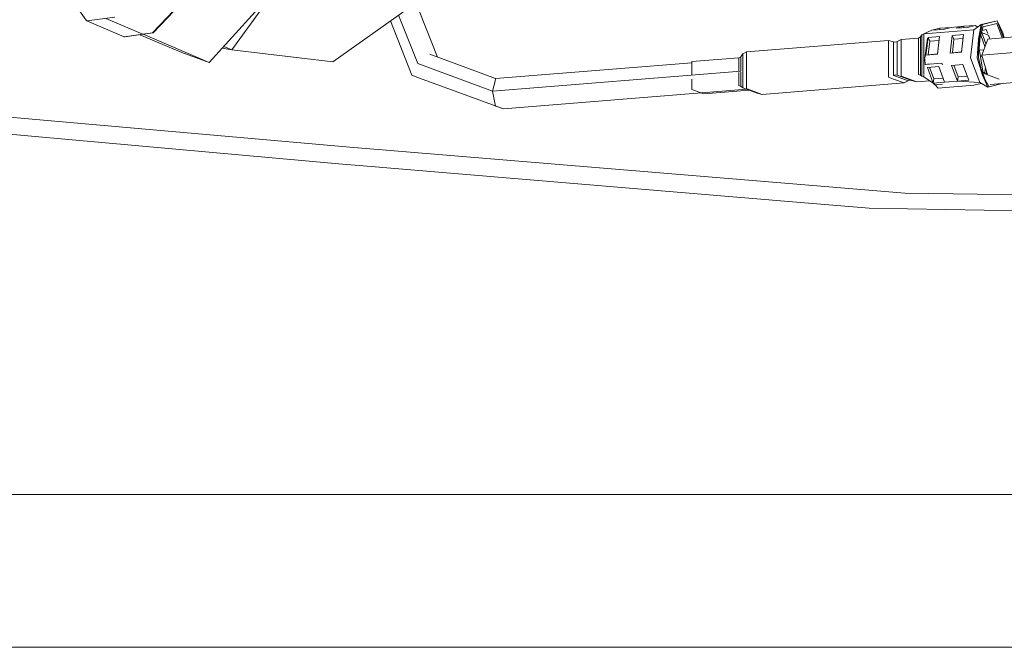
# Model space of a CAD drawing. Units: millimetres. Extents: x 835 to 10666, y -1619 to 1739.
# Drawn here: x 3169 to 3302, y 413 to 497 of the extents above; entities that cross this region are included whole.
import ezdxf

# ---------------------------------------------------------------- set-up
doc = ezdxf.new("R2010")
doc.units = ezdxf.units.MM
doc.layers.add('1', color=7, linetype='Continuous', true_color=0xffffff)

msp = doc.modelspace()

# ---------------------------------------------------------------- linework, layer by layer
at = {"layer": '1', "color": 18, "linetype": 'Continuous', "lineweight": 13}
for p, q in [((3221.822341, 501.013414), (3225.218194, 492.380088)), ((3190.531052, 499.618083), (3186.744727, 495.659918)), ((3190.616406, 499.599308), (3186.852731, 495.665044)), ((3177.828587, 497.357666), (3176.680526, 498.953455)), ((3194.422997, 491.668344), (3200.611628, 498.483747)), ((3197.445668, 493.358582), (3201.435841, 498.817086)), ((3211.106814, 491.743267), (3221.107997, 498.855472)), ((3177.913703, 497.258157), (3177.828587, 497.357666)), ((3177.913703, 497.258157), (3181.700028, 497.787952)), ((3182.958401, 495.130092), (3177.913703, 497.258157)), ((3185.471301, 495.481725), (3180.463663, 497.614956)), ((3218.88068, 497.271546), (3221.76484, 489.939094)), ((3219.970835, 498.046795), (3222.541131, 491.512299)), ((3298.55255, 496.76916), (3300.735034, 497.287989)), ((3298.734702, 496.783912), (3300.735034, 497.287989)), ((3298.859156, 496.447772), (3300.689496, 496.909052)), ((3300.689496, 496.909052), (3301.405056, 494.975131)), ((3300.735034, 497.287989), (3301.585444, 494.989738)), ((3301.481284, 495.678604), (3300.735034, 497.287989)), ((3186.744727, 495.659918), (3185.471301, 495.481725)), ((3186.852731, 495.665044), (3185.488938, 495.474212)), ((3290.844001, 495.529383), (3290.567197, 495.384842)), ((3290.839709, 495.520741), (3297.599353, 496.06812)), ((3290.844001, 495.529383), (3290.839709, 495.520741)), ((3290.844001, 495.529383), (3291.90997, 496.00476)), ((3291.90997, 496.00476), (3292.979993, 496.274352)), ((3291.90997, 496.00476), (3293.442525, 496.128857)), ((3292.979993, 496.274352), (3292.971733, 496.090735)), ((3292.979993, 496.274352), (3294.512547, 496.398449)), ((3293.442525, 496.128857), (3294.512547, 496.398449)), ((3294.512547, 496.398449), (3296.242512, 496.53855)), ((3296.242512, 496.53855), (3295.172728, 496.268928)), ((3296.705283, 496.393055), (3295.172728, 496.268928)), ((3296.242512, 496.53855), (3296.234252, 496.354904)), ((3297.775067, 496.662647), (3296.242512, 496.53855)), ((3297.775067, 496.662647), (3296.705283, 496.393055)), ((3297.599353, 496.06812), (3297.145404, 492.289454)), ((3297.599353, 496.06812), (3298.55255, 496.76916)), ((3298.10881, 496.442807), (3297.775067, 496.662647)), ((3298.198737, 494.820267), (3298.734702, 496.783912)), ((3298.55255, 496.76916), (3298.198737, 494.820267)), ((3298.412521, 495.603522), (3298.198737, 493.823917)), ((3298.448361, 495.168209), (3298.859156, 496.447772)), ((3298.55255, 496.76916), (3298.734702, 496.783912)), ((3298.615763, 495.68964), (3299.540361, 495.345349)), ((3298.648878, 495.677309), (3299.212665, 494.153377)), ((3298.714061, 495.995823), (3299.249686, 496.130824)), ((3299.464766, 495.549625), (3299.249686, 496.130824)), ((3299.464978, 494.818032), (3308.527983, 495.551914)), ((3301.481284, 495.678604), (3301.689385, 494.998154)), ((3185.471301, 495.481725), (3182.958401, 495.130092)), ((3182.958401, 495.130092), (3183.089293, 495.138437)), ((3185.488938, 495.474212), (3183.089293, 495.138437)), ((3190.737284, 492.990315), (3185.032584, 495.410356)), ((3194.422997, 491.668344), (3185.488938, 495.474212)), ((3286.052741, 494.634032), (3266.898192, 493.083)), ((3286.052741, 494.634032), (3266.902722, 493.091643)), ((3286.052741, 494.634032), (3286.052741, 491.257101)), ((3286.761559, 494.448245), (3286.052741, 494.634032)), ((3286.761559, 494.448245), (3287.022628, 494.379818)), ((3286.761559, 494.448245), (3286.761559, 494.156533)), ((3287.223853, 494.494259), (3287.022628, 494.379818)), ((3287.223853, 494.494259), (3287.219323, 494.485319)), ((3287.219323, 494.027996), (3287.219323, 494.485319)), ((3287.758149, 494.781435), (3287.223853, 494.494259)), ((3290.099896, 494.961739), (3287.753142, 494.771719)), ((3287.753142, 494.771719), (3287.758149, 494.781435)), ((3287.753142, 489.827543), (3287.753142, 494.771719)), ((3290.099896, 494.961739), (3287.758149, 494.781435)), ((3290.099896, 494.961739), (3290.095366, 494.953007)), ((3290.095366, 494.953007), (3290.099896, 490.017533)), ((3290.376462, 495.105952), (3290.099896, 494.961739)), ((3290.371932, 495.096862), (3290.376462, 495.105952)), ((3290.371932, 495.096862), (3290.372324, 494.652259)), ((3290.372326, 494.649776), (3290.376462, 489.957809)), ((3290.567197, 495.384842), (3290.376462, 495.105952)), ((3290.562905, 495.376527), (3290.376462, 495.105952)), ((3290.562905, 495.376527), (3290.839709, 495.520741)), ((3290.567197, 495.384842), (3290.562905, 495.376527)), ((3290.562905, 495.376527), (3290.562905, 489.888376)), ((3290.839709, 495.520741), (3290.839709, 495.075407)), ((3290.839709, 495.072836), (3290.839709, 491.573066)), ((3290.982999, 492.254466), (3291.308202, 494.96156)), ((3291.411437, 495.028853), (3291.124858, 492.642522)), ((3291.260728, 493.773911), (3291.278859, 494.227492)), ((3291.411437, 495.028853), (3292.94423, 495.15295)), ((3291.411437, 495.028853), (3291.639603, 494.530886)), ((3291.639603, 494.530886), (3291.420974, 492.709845)), ((3291.639603, 494.530886), (3292.881548, 494.631433)), ((3292.657412, 492.766619), (3292.94423, 495.15295)), ((3294.387616, 492.906719), (3294.674195, 495.293051)), ((3294.674195, 495.293051), (3296.20675, 495.417148)), ((3294.674195, 495.293051), (3294.902362, 494.795084)), ((3294.902362, 494.795084), (3294.683732, 492.974043)), ((3294.902362, 494.795084), (3296.144118, 494.895615)), ((3295.920171, 493.030816), (3296.20675, 495.417148)), ((3298.016585, 492.307633), (3298.198737, 494.820267)), ((3298.198737, 494.820267), (3298.198737, 492.322385)), ((3298.304118, 493.532091), (3298.448361, 495.168209)), ((3298.506216, 495.348417), (3299.078859, 493.800901)), ((3298.642911, 492.652506), (3299.464978, 494.818032)), ((3299.727631, 494.8393), (3299.540361, 495.345349)), ((3190.737284, 492.990315), (3194.422997, 491.668344)), ((3196.169593, 493.591832), (3197.445668, 493.358582)), ((3197.445668, 493.358582), (3196.369873, 493.812395)), ((3211.106814, 491.743267), (3197.445668, 493.358582)), ((3266.898192, 493.083), (3266.400136, 492.823422)), ((3266.902722, 493.091643), (3266.404427, 492.831409)), ((3266.902722, 493.091643), (3266.898192, 493.083)), ((3266.898192, 493.083), (3266.898192, 489.706069)), ((3286.761559, 494.138481), (3286.761559, 489.911169)), ((3287.219323, 489.948243), (3287.219323, 494.025118)), ((3295.920171, 493.030816), (3294.387616, 492.906719)), ((3294.387616, 492.906719), (3294.683732, 492.974043)), ((3294.683732, 492.974043), (3295.925427, 493.074585)), ((3298.304118, 493.532091), (3298.859156, 490.203053)), ((3298.337083, 493.33437), (3298.919667, 493.381549)), ((3298.642911, 492.652506), (3307.706155, 493.386388)), ((3233.062066, 489.477366), (3224.183358, 492.763042)), ((3233.062066, 489.477366), (3259.514607, 491.619319)), ((3265.856303, 492.29157), (3259.514607, 491.778076)), ((3259.514607, 491.778076), (3259.514607, 489.963188)), ((3265.856303, 492.29157), (3265.85225, 492.283404)), ((3265.85225, 492.283404), (3265.854202, 490.476527)), ((3266.132869, 492.435813), (3265.856303, 492.29157)), ((3266.132869, 492.435813), (3266.128577, 492.42717)), ((3266.128577, 492.42717), (3266.130669, 490.498913)), ((3266.404427, 492.831409), (3266.132869, 492.435813)), ((3266.400136, 492.823422), (3266.132869, 492.435813)), ((3266.404427, 492.831409), (3266.400136, 492.823422)), ((3266.400136, 492.823422), (3266.400136, 488.371955)), ((3290.839709, 490.123828), (3290.839709, 491.573066)), ((3291.034564, 491.329211), (3290.989636, 492.13537)), ((3291.077889, 491.393477), (3293.259896, 491.570175)), ((3292.657412, 492.766619), (3291.124858, 492.642522)), ((3291.124858, 492.642522), (3291.420974, 492.709845)), ((3291.420974, 492.709845), (3292.662673, 492.810388)), ((3293.259896, 491.570175), (3293.338348, 491.358112)), ((3298.385657, 488.937706), (3297.145404, 492.289454)), ((3298.016585, 492.307633), (3298.734702, 489.959538)), ((3298.198737, 492.322385), (3298.734702, 489.959538)), ((3298.474115, 492.512476), (3298.678812, 492.529053)), ((3298.479985, 492.477269), (3298.68895, 492.494191)), ((3299.415484, 489.995884), (3298.642911, 492.652506)), ((3232.634581, 487.786621), (3222.541131, 491.512299)), ((3232.634581, 487.786621), (3266.130669, 490.498913)), ((3265.854389, 490.303543), (3265.856303, 488.531202)), ((3266.13084, 490.3417), (3266.132869, 488.471478)), ((3286.052741, 491.257101), (3286.052741, 489.689857)), ((3291.077889, 491.393477), (3291.321791, 491.448909)), ((3291.307248, 490.987957), (3292.839803, 491.112053)), ((3291.307248, 490.987957), (3292.090453, 488.871217)), ((3291.321791, 491.448909), (3291.816875, 491.489001)), ((3292.201079, 489.439964), (3291.618936, 491.013195)), ((3292.839803, 491.112053), (3293.623008, 488.995314)), ((3296.102561, 491.376251), (3294.570006, 491.252154)), ((3295.353211, 489.135414), (3294.570006, 491.252154)), ((3295.463837, 489.704162), (3294.881684, 491.277392)), ((3296.885766, 489.259511), (3296.102561, 491.376251)), ((3299.148314, 489.249113), (3298.495924, 491.01221)), ((3298.845155, 490.287032), (3299.050606, 490.303665)), ((3299.131082, 490.973846), (3299.050606, 490.303665)), ((3299.145572, 490.096395), (3299.050606, 490.303665)), ((3299.298918, 490.396715), (3299.257819, 490.054596)), ((3222.80053, 489.553392), (3221.76484, 489.939094)), ((3234.10324, 485.389709), (3222.80053, 489.553392)), ((3232.634581, 487.786621), (3232.97735, 489.142308)), ((3232.977967, 489.144746), (3233.0615, 489.475127)), ((3233.061512, 489.475176), (3233.062066, 489.477366)), ((3259.514607, 489.428511), (3259.514607, 488.017708)), ((3266.898192, 488.138825), (3266.898192, 489.706069)), ((3288.174666, 488.899738), (3269.015588, 487.340093)), ((3286.061324, 489.667147), (3286.052741, 489.689857)), ((3286.061324, 489.667147), (3286.723889, 489.426523)), ((3288.174666, 488.899738), (3286.723889, 489.426523)), ((3287.022628, 489.992708), (3286.761559, 489.911169)), ((3286.761559, 489.911169), (3286.769189, 489.890337)), ((3286.769189, 489.890337), (3288.708485, 489.186108)), ((3287.219323, 489.948243), (3287.022628, 489.992708)), ((3287.219323, 489.948243), (3289.161719, 489.214271)), ((3287.753142, 489.827543), (3289.870061, 489.027709)), ((3288.708485, 489.186108), (3288.174666, 488.899738)), ((3288.708485, 489.186108), (3288.905181, 489.291638)), ((3289.161719, 489.214271), (3288.905181, 489.291638)), ((3289.870061, 489.027709), (3289.161719, 489.214271)), ((3291.648217, 489.17872), (3289.870061, 489.027709)), ((3290.099896, 490.017533), (3290.468433, 489.88029)), ((3290.562905, 489.800662), (3290.376462, 489.957809)), ((3290.562905, 489.884005), (3290.562905, 489.800662)), ((3290.562905, 489.800662), (3290.979174, 489.643932)), ((3290.839709, 489.740908), (3290.839709, 490.044252)), ((3290.839709, 489.740908), (3292.090453, 488.871217)), ((3292.090453, 488.871217), (3292.201079, 489.439964)), ((3292.090453, 488.871217), (3293.623008, 488.995314)), ((3292.201079, 489.439964), (3293.421899, 489.538842)), ((3295.353211, 489.135414), (3293.623008, 488.995314)), ((3295.353211, 489.135414), (3295.463837, 489.704162)), ((3296.885766, 489.259511), (3295.353211, 489.135414)), ((3298.385657, 488.937706), (3295.353211, 489.135414)), ((3295.463837, 489.704162), (3296.684658, 489.803039)), ((3299.480952, 488.350153), (3298.385657, 488.937706)), ((3299.663104, 488.364905), (3298.734702, 489.959538)), ((3299.480952, 488.350153), (3298.734702, 489.959538)), ((3300.986062, 489.411022), (3298.859156, 490.203053)), ((3299.791135, 488.704145), (3308.85414, 489.437997)), ((3233.062066, 485.777467), (3232.634581, 487.786621)), ((3234.108962, 485.387653), (3266.932619, 488.045497)), ((3261.128463, 487.416774), (3259.514607, 488.017708)), ((3267.279069, 487.914814), (3261.128463, 487.416774)), ((3266.224956, 488.39391), (3265.856303, 488.531202)), ((3266.400136, 488.246351), (3266.132869, 488.471478)), ((3266.400136, 488.363294), (3266.400136, 488.246351)), ((3266.400136, 488.246351), (3268.360413, 487.506926)), ((3267.571486, 487.88479), (3266.898192, 488.138825)), ((3267.571486, 487.88479), (3269.015588, 487.340093)), ((3292.081948, 488.87713), (3292.320765, 488.639057)), ((3292.146729, 488.875774), (3292.328198, 488.677281)), ((3292.320765, 488.639057), (3293.34226, 488.721786)), ((3292.320765, 488.639057), (3292.328198, 488.677281)), ((3292.360222, 488.642252), (3292.771376, 488.192528)), ((3294.303931, 488.316625), (3292.771376, 488.192528)), ((3294.303931, 488.316625), (3296.034135, 488.456726)), ((3296.034135, 488.456726), (3297.566689, 488.580823)), ((3298.576503, 488.83533), (3297.566689, 488.580823)), ((3299.480952, 488.350153), (3299.663104, 488.364905)), ((3299.663104, 488.364905), (3301.586066, 488.849485)), ((3269.015588, 487.340093), (3268.360413, 487.506926)), ((3213.375129, 480.213106), (3153.609313, 485.521853)), ((3233.062066, 485.777467), (3233.067549, 485.775411)), ((3233.067549, 485.775411), (3234.10324, 485.389709)), ((3234.108962, 485.387653), (3234.10324, 485.389709)), ((3152.575053, 483.303577), (3212.90759, 477.900177)), ((3213.375129, 480.213106), (3274.787701, 475.155234)), ((3212.90759, 477.900177), (3214.110173, 477.792472)), ((3214.110173, 477.792472), (3273.670949, 472.817093)), ((3274.787701, 475.155234), (3288.270272, 474.04483)), ((3304.564751, 473.809838), (3288.270272, 474.04483)), ((3283.474244, 471.998155), (3273.670949, 472.817093)), ((3304.165162, 471.650869), (3283.474244, 471.998155)), ((3504.440821, 433.387488), (2900.321174, 433.387488)), ((3646.395617, 412.750006), (2887.775936, 412.750006))]:
    msp.add_line(p, q, dxfattribs=at)

doc.saveas('drawing.dxf')
